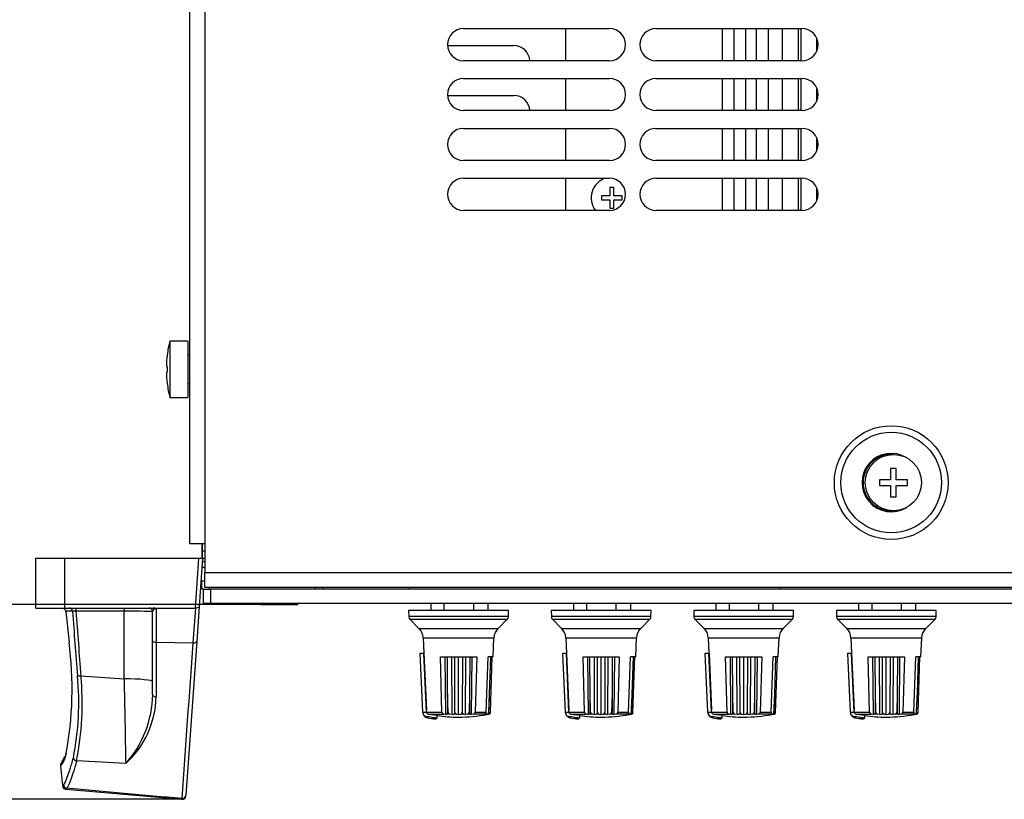
# Model space of a CAD drawing. Units: millimetres. Extents: x 5 to 1169, y 20 to 821.
# Drawn here: x 93 to 232, y 200 to 309 of the extents above; entities that cross this region are included whole.
import ezdxf
from ezdxf.enums import TextEntityAlignment as Align

# ---------------------------------------------------------------- set-up
doc = ezdxf.new("R2010")
doc.units = ezdxf.units.MM
for name, color, linetype in [('00-3177-0100_RAD', 7, 'Continuous'), ('00-3222-0100_ALU', 7, 'Continuous'), ('00-3338-0100_XAS', 7, 'Continuous'), ('00-3342-0100_CAR', 7, 'Continuous'), ('00-3344-0100_TAP', 7, 'Continuous'), ('02-0093-0100_IND', 7, 'Continuous'), ('02-0208-0100_ROT', 7, 'Continuous'), ('CARGOL__DIN7985_', 7, 'Continuous'), ('CARGOL_DIN965_M3', 7, 'Continuous'), ('CIRCUIT_BASE_FA+', 7, 'Continuous'), ('Default', 7, 'Continuous'), ('POTENCIÒMETRE_RO', 7, 'Continuous')]:
    doc.layers.add(name, color=color, linetype=linetype)
doc.styles.add('SEACAD_Solid_Edge_ISO', font='txt')
doc.styles.add('SEACAD_Solid_Edge_ISOI', font='seisoi.ttf')
doc.dimstyles.new('UNE', dxfattribs={"dimtxt": 10.5, "dimasz": 10.5, "dimexe": 5.25, "dimexo": 0, "dimgap": 2.625, "dimtad": 1, "dimtxsty": 'SEACAD_Solid_Edge_ISO', "dimblk1": '_SE_FILLED', "dimblk2": '_SE_FILLED', "dimsah": 1, "dimcen": 5.25, "dimadec": 0, "dimazin": 0, "dimtfac": 0.7, "dimtdec": 3, "dimtmove": 0, "dimatfit": 3, "dimfxl": 1, "dimarcsym": 0})

# ---------------------------------------------------------------- blocks, each defined once
blk = doc.blocks.new('SE1')
at = {"layer": '00-3177-0100_RAD', "color": 7, "linetype": 'Continuous'}
for p, q in [((191.99, 308.24), (191.99, 303.74)), ((193.61, 308.24), (193.61, 303.74)), ((195.26, 308.24), (195.26, 303.74)), ((196.76, 308.24), (196.76, 303.74)), ((198.41, 308.24), (198.41, 303.74)), ((200.41, 308.24), (200.41, 303.74)), ((205.21, 306.95), (205.21, 305.03)), ((191.99, 301.24), (191.99, 296.74)), ((193.61, 301.24), (193.61, 296.74)), ((195.26, 301.24), (195.26, 296.74)), ((196.76, 301.24), (196.76, 296.74)), ((198.41, 301.24), (198.41, 296.74)), ((200.41, 301.24), (200.41, 296.74)), ((205.21, 299.95), (205.21, 298.03)), ((191.99, 294.24), (191.99, 289.74)), ((193.61, 294.24), (193.61, 289.74)), ((195.26, 294.24), (195.26, 289.74)), ((196.76, 294.24), (196.76, 289.74)), ((198.41, 294.24), (198.41, 289.74)), ((200.41, 294.24), (200.41, 289.74)), ((205.21, 292.95), (205.21, 291.03)), ((191.99, 287.24), (191.99, 282.74)), ((193.61, 287.24), (193.61, 282.74)), ((195.26, 287.24), (195.26, 282.74)), ((196.76, 287.24), (196.76, 282.74)), ((198.41, 287.24), (198.41, 282.74)), ((200.41, 287.24), (200.41, 282.74)), ((205.21, 285.95), (205.21, 284.03))]:
    blk.add_line(p, q, dxfattribs=at)
at = {"layer": '00-3177-0100_RAD', "color": 7}
for p, q in [((202.61, 308.24), (202.61, 303.74)), ((203.01, 308.24), (203.01, 303.74)), ((202.61, 301.24), (202.61, 296.74)), ((203.01, 301.24), (203.01, 296.74)), ((202.61, 294.24), (202.61, 289.74)), ((203.01, 294.24), (203.01, 289.74)), ((202.61, 287.24), (202.61, 282.74)), ((203.01, 287.24), (203.01, 282.74))]:
    blk.add_line(p, q, dxfattribs=at)
at = {"layer": '00-3222-0100_ALU', "color": 7, "linetype": 'Continuous'}
for p, q in [((119.09, 234.94), (119.09, 235.94)), ((119.09, 233.94), (119.09, 234.94)), ((95.69, 233.94), (99.69, 233.94)), ((95.69, 226.94), (95.69, 233.94)), ((99.69, 233.94), (118.57, 233.94)), ((118.57, 233.94), (119.07, 233.94)), ((119.07, 233.94), (118.59, 227.17)), ((119.07, 233.94), (119.09, 233.94)), ((119.39, 230.69), (118.84, 230.69)), ((118.99, 229.69), (118.77, 229.69)), ((95.69, 226.94), (99.69, 226.94)), ((99.69, 226.94), (112.16, 226.94)), ((112.16, 226.94), (118.08, 226.94)), ((118.08, 226.94), (118.11, 226.94)), ((118.59, 227.17), (118.25, 222.23)), ((99.91, 226.39), (99.9, 226.39)), ((99.9, 226.39), (100.34, 222.16)), ((112.07, 222.38), (112.07, 226.44)), ((100.36, 222.16), (100.34, 222.16)), ((112.07, 214.8), (112.07, 222.38)), ((118.25, 222.23), (116.74, 200.66)), ((99.93, 206.62), (99.86, 206.42)), ((99.13, 204.79), (99.42, 201.98)), ((99.88, 201.53), (116.19, 200.1)), ((116.73, 200.57), (116.74, 200.66))]:
    blk.add_line(p, q, dxfattribs=at)
at = {"layer": '00-3222-0100_ALU', "color": 7}
for p, q in [((119.39, 234.94), (119.09, 234.94)), ((99.69, 233.94), (99.69, 226.94)), ((118.08, 226.94), (118.57, 233.94)), ((119.09, 233.44), (119.03, 233.44)), ((119.09, 233.94), (119.09, 233.44)), ((118.98, 232.69), (119.39, 232.69)), ((118.99, 230.36), (118.82, 230.36)), ((101.31, 226.94), (101.31, 226.49)), ((108.07, 226.94), (108.07, 226.49)), ((112.57, 226.86), (112.57, 222.15)), ((117.75, 222.04), (118.11, 226.94)), ((100.83, 226.49), (99.9, 226.49)), ((99.91, 226.39), (100.36, 222.16)), ((108.07, 226.49), (101.31, 226.49)), ((108.07, 217.01), (108.07, 226.49)), ((112.57, 222.15), (117.75, 222.04)), ((102.01, 217.43), (108.07, 217.01)), ((116.2, 200.2), (116.19, 200.1))]:
    blk.add_line(p, q, dxfattribs=at)
at = {"layer": '00-3222-0100_ALU', "color": 7, "linetype": 'Continuous'}
for centre, radius, start, end in [((119.09, 234.94), 1, 270, 287.4576), ((111.57, 226.44), 0.5, 0, 90), ((112.2, 226.09), 0.848, 63.8321, 92.1419), ((51.28, 215.64), 49.5, 349.1562, 7.5757), ((93.4, 208.7), 6.84, 329.9513, 338.1343), ((99.92, 202.03), 0.484, 185.2996, 266.3645), ((116.24, 200.6), 0.5, 266.8088, 356)]:
    blk.add_arc(centre, radius, start, end, dxfattribs=at)
at = {"layer": '00-3222-0100_ALU', "color": 7}
for centre, radius, start, end in [((119.09, 234.94), 1.5, 270, 281.537), ((95.55, 225.93), 4.39, 5.9996, 7.3392), ((101.07, 224.51), 1.99, 83.2826, 97.1282), ((-7933.8, 783.15), 8071.08, 355.858043, 356.013495), ((62.61, 213.59), 39.1, 348.6685, 5.6489), ((60.25, 213.54), 41.94, 348.9599, 5.3323), ((4166.68, 291.23), 4059.29, 181.04767, 181.21573), ((97.08, 215.05), 15, 318.4877, 359.0513), ((99.47, 214.77), 13.09, 312.4438, 358.7031)]:
    blk.add_arc(centre, radius, start, end, dxfattribs=at)
for centre, major_axis, ratio, start_param, end_param in [((100.34, 226.44), (0, 0.5), 0.966692, 4.813645, 6.283185), ((247.93, -62.96), (-120.83, 1136.89), 0.104953, 1.302223, 1.310454), ((247.93, -63.01), (-120.83, 1136.9), 0.104516, 1.30222, 1.310454), ((108.07, 226.44), (4, 0), 0.013066, 0, 1.570796), ((112.57, 222.38), (-0.5, 0), 0.462539, 0, 1.570796), ((117.75, 222.27), (0.499, -0.035), 0.452924, 4.74405, 6.283185), ((102.01, 217.48), (-0.498, -0.039), 0.104214, 0.250629, 1.562646), ((108.07, 216.59), (4, 0), 0.104528, 0, 1.570796), ((112.57, 214.8), (-0.5, 0), 0.652699, 0, 1.547672), ((101.45, 205.95), (-0.482, 0.134), 0.896647, 0.415644, 1.756217), ((99.76, 204.95), (0.303, -0.398), 0.998355, 3.421057, 4.166665), ((100.05, 202.15), (-0.324, 0.381), 0.998236, 0.971762, 2.348867), ((116.24, 200.7), (0.499, -0.035), 0.999373, 4.694947, 6.283185)]:
    blk.add_ellipse(centre, major_axis=major_axis, ratio=ratio, start_param=start_param, end_param=end_param, dxfattribs=at)
at = {"layer": '00-3222-0100_ALU', "color": 7, "linetype": 'Continuous'}
for centre, major_axis, ratio, start_param, end_param in [((100.4, 206.37), (0.474, -0.158), 0.95696, 2.991755, 3.584569), ((99.76, 204.95), (0.303, -0.398), 0.998355, 3.089942, 3.421057)]:
    blk.add_ellipse(centre, major_axis=major_axis, ratio=ratio, start_param=start_param, end_param=end_param, dxfattribs=at)
for points, knots in [([(99.14, 226.94), (99.28, 226.94), (99.42, 226.92), (99.62, 226.83), (99.69, 226.8), (99.78, 226.71), (99.81, 226.68), (99.87, 226.6), (99.89, 226.55), (99.9, 226.49)], [0, 0, 0, 0, 0.5, 0.5, 0.75, 0.75, 0.875, 0.875, 1, 1, 1, 1]), ([(118.59, 227.17), (118.59, 227.11), (118.54, 227.05), (118.37, 226.96), (118.24, 226.94), (118.11, 226.94)], [0, 0, 0, 0, 0.5, 0.5, 1, 1, 1, 1]), ([(99.44, 205.35), (99.41, 205.32), (99.35, 205.28), (99.3, 205.23), (99.25, 205.18), (99.18, 205.06), (99.12, 204.92), (99.14, 204.82), (99.15, 204.79)], [0.092281, 0.092281, 0.092281, 0.092281, 0.4562359, 0.7148398, 0.8751892, 0.9379712, 0.983337, 1, 1, 1, 1])]:
    blk.add_open_spline(points, degree=3, knots=knots, dxfattribs=at)
at = {"layer": '00-3222-0100_ALU', "color": 7}
for points, knots in [([(112.57, 226.86), (112.48, 226.86), (112.4, 226.83), (112.27, 226.77), (112.22, 226.74), (112.14, 226.66), (112.12, 226.61), (112.08, 226.53), (112.07, 226.49), (112.07, 226.44)], [0, 0, 0, 0, 0.25, 0.25, 0.5, 0.5, 0.75, 0.75, 1, 1, 1, 1]), ([(112.57, 222.15), (112.57, 220.78), (112.57, 219.45), (112.56, 216.88), (112.56, 215.65), (112.56, 214.47)], [0, 0, 0, 0, 0.5, 0.5, 1, 1, 1, 1]), ([(99.56, 202.1), (99.68, 202.2), (99.86, 202.58), (100.22, 203.53), (100.35, 203.91), (100.57, 204.58), (100.64, 204.82), (100.8, 205.34), (100.87, 205.61), (100.96, 205.9)], [0, 0, 0, 0, 0.5, 0.5, 0.75, 0.75, 0.875, 0.875, 1, 1, 1, 1]), ([(101.42, 205.5), (101.33, 205.21), (101.25, 204.93), (101.1, 204.41), (101.03, 204.17), (100.81, 203.49), (100.68, 203.1), (100.32, 202.14), (100.13, 201.76), (100.01, 201.65)], [0, 0, 0, 0, 0.125, 0.125, 0.25, 0.25, 0.5, 0.5, 1, 1, 1, 1])]:
    blk.add_open_spline(points, degree=3, knots=knots, dxfattribs=at)
for points in [[(99.91, 206.32), (99.62, 205.48), (99.4, 205), (99.26, 204.9)], [(99.26, 204.9), (99.17, 204.83), (99.13, 204.79), (99.13, 204.79)], [(108.31, 205.11), (106.01, 205.24), (103.71, 205.37), (101.42, 205.5)], [(99.42, 201.98), (99.42, 201.98), (99.47, 202.02), (99.56, 202.1)], [(100.01, 201.65), (99.91, 201.57), (99.87, 201.53), (99.88, 201.53)], [(116.2, 200.2), (110.8, 200.68), (105.4, 201.17), (100.01, 201.65)]]:
    blk.add_open_spline(points, degree=3, dxfattribs=at)
at = {"layer": '00-3338-0100_XAS', "color": 7, "linetype": 'Continuous'}
for p, q in [((153.43, 305.87), (162.74, 305.87)), ((153.43, 298.87), (162.74, 298.87)), ((118.99, 235.94), (118.99, 233.94)), ((118.99, 229.59), (118.99, 230.69)), ((119.19, 229.59), (118.99, 229.59)), ((119.99, 229.84), (119.99, 229.59)), ((134.89, 229.84), (134.89, 229.59)), ((135.99, 229.59), (135.99, 229.84)), ((148.09, 229.59), (148.09, 229.84)), ((200.09, 229.84), (200.09, 229.59))]:
    blk.add_line(p, q, dxfattribs=at)
for centre in [(162.74, 303.62), (162.74, 296.62)]:
    blk.add_arc(centre, 2.25, 3.0572, 90, dxfattribs=at)
at = {"layer": '00-3342-0100_CAR', "color": 7, "linetype": 'Continuous'}
for p, q in [((119.19, 229.59), (120.19, 229.59)), ((119.19, 227.59), (119.19, 229.59)), ((553.79, 229.59), (120.19, 229.59)), ((120.19, 229.59), (120.19, 227.59)), ((120.19, 227.59), (119.19, 227.59)), ((553.79, 227.59), (120.19, 227.59))]:
    blk.add_line(p, q, dxfattribs=at)
at = {"layer": '00-3344-0100_TAP', "color": 7, "linetype": 'Continuous'}
for p, q in [((117.29, 235.94), (117.29, 598.59)), ((155.68, 308.24), (176.18, 308.24)), ((182.68, 308.24), (203.18, 308.24)), ((176.18, 303.74), (155.68, 303.74)), ((203.18, 303.74), (182.68, 303.74)), ((155.68, 301.24), (176.18, 301.24)), ((182.68, 301.24), (203.18, 301.24)), ((176.18, 296.74), (155.68, 296.74)), ((203.18, 296.74), (182.68, 296.74)), ((155.68, 294.24), (176.18, 294.24)), ((182.68, 294.24), (203.18, 294.24)), ((176.18, 289.74), (155.68, 289.74)), ((203.18, 289.74), (182.68, 289.74)), ((155.68, 287.24), (176.18, 287.24)), ((182.68, 287.24), (203.18, 287.24)), ((176.18, 282.74), (155.68, 282.74)), ((203.18, 282.74), (182.68, 282.74)), ((119.39, 235.94), (117.29, 235.94)), ((119.39, 235.94), (119.39, 231.94)), ((119.39, 229.84), (119.39, 231.94)), ((553.99, 229.84), (119.39, 229.84))]:
    blk.add_line(p, q, dxfattribs=at)
at = {"layer": '00-3344-0100_TAP', "color": 7}
for p, q in [((119.39, 598.59), (119.39, 235.94)), ((119.39, 231.94), (553.99, 231.94))]:
    blk.add_line(p, q, dxfattribs=at)
for radius in [7.98, 7.06]:
    blk.add_circle((215.69, 244.54), radius, dxfattribs=at)
at = {"layer": '00-3344-0100_TAP', "color": 7, "linetype": 'Continuous'}
for centre, start, end in [((155.68, 305.99), 90, 270), ((176.18, 305.99), 270, 90), ((182.68, 305.99), 90, 270), ((203.18, 305.99), 270, 90), ((155.68, 298.99), 90, 270), ((176.18, 298.99), 270, 90), ((182.68, 298.99), 90, 270), ((203.18, 298.99), 270, 90), ((155.68, 291.99), 90, 270), ((176.18, 291.99), 270, 90), ((182.68, 291.99), 90, 270), ((203.18, 291.99), 270, 90), ((155.68, 284.99), 90, 270), ((176.18, 284.99), 270, 90), ((182.68, 284.99), 90, 270), ((203.18, 284.99), 270, 90)]:
    blk.add_arc(centre, 2.25, start, end, dxfattribs=at)
at = {"layer": '00-3344-0100_TAP', "color": 7}
for radius, start, end in [(4.1, 57.9883, 302.0117), (3.96, 85.6288, 274.3712)]:
    blk.add_arc((215.69, 244.54), radius, start, end, dxfattribs=at)
at = {"layer": '02-0093-0100_IND', "color": 7, "linetype": 'Continuous'}
for p, q in [((149.97, 212.32), (149.6, 220.59)), ((149.6, 220.59), (150.12, 220.59)), ((150.48, 212.32), (150.12, 220.59)), ((150.12, 220.59), (150.13, 220.59)), ((169.97, 212.32), (169.6, 220.59)), ((169.6, 220.59), (170.12, 220.59)), ((170.48, 212.32), (170.12, 220.59)), ((170.12, 220.59), (170.13, 220.59)), ((189.97, 212.32), (189.6, 220.59)), ((189.6, 220.59), (190.12, 220.59)), ((190.48, 212.32), (190.12, 220.59)), ((190.12, 220.59), (190.13, 220.59)), ((209.97, 212.32), (209.6, 220.59)), ((209.6, 220.59), (210.12, 220.59)), ((210.48, 212.32), (210.12, 220.59)), ((210.12, 220.59), (210.13, 220.59)), ((149.97, 212.32), (149.97, 212.32)), ((149.97, 212.32), (150.48, 212.32)), ((150.48, 212.32), (150.48, 212.6)), ((151.98, 211.59), (151.98, 211.89)), ((151.98, 211.55), (151.98, 211.59)), ((151.98, 211.57), (151.98, 211.59)), ((169.97, 212.32), (169.97, 212.32)), ((169.97, 212.32), (170.48, 212.32)), ((170.48, 212.32), (170.48, 212.6)), ((171.98, 211.59), (171.98, 211.89)), ((171.98, 211.55), (171.98, 211.59)), ((171.98, 211.57), (171.98, 211.59)), ((189.97, 212.32), (189.97, 212.32)), ((189.97, 212.32), (190.48, 212.32)), ((190.48, 212.32), (190.48, 212.6)), ((191.98, 211.59), (191.98, 211.89)), ((191.98, 211.55), (191.98, 211.59)), ((191.98, 211.57), (191.98, 211.59)), ((209.97, 212.32), (209.97, 212.32)), ((209.97, 212.32), (210.48, 212.32)), ((210.48, 212.32), (210.48, 212.6)), ((211.98, 211.59), (211.98, 211.89)), ((211.98, 211.55), (211.98, 211.59)), ((211.98, 211.59), (211.98, 211.57))]:
    blk.add_line(p, q, dxfattribs=at)
at = {"layer": '02-0093-0100_IND', "color": 7}
for p, q in [((150.64, 211.54), (150.64, 211.54)), ((151.75, 211.38), (151.75, 211.37)), ((170.64, 211.54), (170.64, 211.54)), ((171.75, 211.38), (171.75, 211.37)), ((190.64, 211.54), (190.64, 211.54)), ((191.75, 211.38), (191.75, 211.37)), ((210.64, 211.54), (210.64, 211.54)), ((211.75, 211.38), (211.75, 211.37))]:
    blk.add_line(p, q, dxfattribs=at)
at = {"layer": '02-0093-0100_IND', "color": 7, "linetype": 'Continuous'}
for centre, radius, start, end in [((150.78, 212.35), 0.817, 182.1206, 220.7307), ((150.78, 212.35), 0.815, 181.9801, 225.2358), ((150.79, 212.36), 0.824, 220.9218, 260.0119), ((150.78, 212.35), 0.815, 252.2026, 260.0822), ((155.98, 242.09), 31.01, 260.0822, 262.1649), ((151.77, 211.59), 0.212, 265.8672, 347.0048), ((170.78, 212.35), 0.817, 182.1206, 220.7307), ((170.78, 212.35), 0.815, 181.9801, 225.2358), ((170.79, 212.36), 0.824, 220.9218, 260.0119), ((170.78, 212.35), 0.815, 252.2026, 260.0822), ((175.98, 242.09), 31.01, 260.0822, 262.1649), ((171.77, 211.59), 0.212, 265.8672, 347.0048), ((190.78, 212.35), 0.817, 182.1206, 220.7307), ((190.78, 212.35), 0.815, 181.9801, 225.2358), ((190.79, 212.36), 0.824, 220.9218, 260.0119), ((190.78, 212.35), 0.815, 252.2026, 260.0822), ((195.98, 242.09), 31.01, 260.0822, 262.1649), ((191.77, 211.59), 0.212, 265.8672, 347.0048), ((210.78, 212.35), 0.817, 182.1206, 220.7307), ((210.78, 212.35), 0.815, 181.9801, 225.2358), ((210.79, 212.36), 0.824, 220.9218, 260.0119), ((210.78, 212.35), 0.815, 252.2026, 260.0822), ((215.98, 242.09), 31.01, 260.0822, 262.1649), ((211.77, 211.59), 0.212, 265.8672, 347.0048)]:
    blk.add_arc(centre, radius, start, end, dxfattribs=at)
at = {"layer": '02-0093-0100_IND', "color": 7}
for centre in [(154.48, 242.09), (174.48, 242.09), (194.48, 242.09), (214.48, 242.09)]:
    blk.add_ellipse(centre, major_axis=(0, -30.68), ratio=0.866025, start_param=6.120107, end_param=6.188903, dxfattribs=at)
at = {"layer": '02-0093-0100_IND', "color": 7, "linetype": 'Continuous'}
for centre in [(154.57, 242.09), (174.57, 242.09), (194.57, 242.09), (214.57, 242.09)]:
    blk.add_ellipse(centre, major_axis=(0, -30.88), ratio=0.866025, start_param=6.135888, end_param=6.177751, dxfattribs=at)
at = {"layer": '02-0208-0100_ROT', "color": 7, "linetype": 'Continuous'}
for p, q in [((161.99, 226.59), (147.99, 226.59)), ((147.99, 226.59), (148.01, 225.73)), ((161.98, 225.73), (161.99, 226.59)), ((181.99, 226.59), (167.99, 226.59)), ((167.99, 226.59), (168.01, 225.73)), ((181.98, 225.73), (181.99, 226.59)), ((201.99, 226.59), (187.99, 226.59)), ((187.99, 226.59), (188.01, 225.73)), ((201.98, 225.73), (201.99, 226.59)), ((221.99, 226.59), (207.99, 226.59)), ((207.99, 226.59), (208.01, 225.73)), ((221.98, 225.73), (221.99, 226.59)), ((148.15, 225.38), (149.44, 224.09)), ((160.54, 224.09), (161.83, 225.38)), ((168.15, 225.38), (169.44, 224.09)), ((180.54, 224.09), (181.83, 225.38)), ((188.15, 225.38), (189.44, 224.09)), ((200.54, 224.09), (201.83, 225.38)), ((208.15, 225.38), (209.44, 224.09)), ((220.54, 224.09), (221.83, 225.38)), ((150.02, 222.77), (150.12, 220.59)), ((159.84, 220.09), (159.96, 222.77)), ((170.02, 222.77), (170.12, 220.59)), ((179.84, 220.09), (179.96, 222.77)), ((190.02, 222.77), (190.12, 220.59)), ((199.84, 220.09), (199.96, 222.77)), ((210.02, 222.77), (210.12, 220.59)), ((219.84, 220.09), (219.96, 222.77)), ((150.13, 220.59), (150.48, 212.6)), ((152.45, 220.09), (157.53, 220.09)), ((152.66, 212.33), (152.45, 220.09)), ((153.2, 212.01), (153.12, 220.09)), ((153.46, 214.92), (153.42, 220.09)), ((154.08, 212), (154.04, 220.09)), ((154.48, 212.26), (154.46, 220.09)), ((154.99, 212), (154.99, 220.09)), ((155.52, 220.09), (155.5, 212.26)), ((155.94, 220.09), (155.9, 212)), ((156.56, 220.09), (156.52, 214.92)), ((156.87, 220.09), (156.78, 212.01)), ((157.53, 220.09), (157.32, 212.33)), ((158.85, 212.33), (159.12, 220.09)), ((159.84, 220.09), (159.12, 220.09)), ((159.35, 214.92), (159.51, 220.09)), ((159.46, 212.26), (159.71, 220.09)), ((170.13, 220.59), (170.48, 212.6)), ((172.45, 220.09), (177.53, 220.09)), ((172.66, 212.33), (172.45, 220.09)), ((173.2, 212.01), (173.12, 220.09)), ((173.46, 214.92), (173.42, 220.09)), ((174.08, 212), (174.04, 220.09)), ((174.48, 212.26), (174.46, 220.09)), ((174.99, 212), (174.99, 220.09)), ((175.52, 220.09), (175.5, 212.26)), ((175.94, 220.09), (175.9, 212)), ((176.56, 220.09), (176.52, 214.92)), ((176.87, 220.09), (176.78, 212.01)), ((177.53, 220.09), (177.32, 212.33)), ((178.85, 212.33), (179.12, 220.09)), ((179.84, 220.09), (179.12, 220.09)), ((179.35, 214.92), (179.51, 220.09)), ((179.46, 212.26), (179.71, 220.09)), ((190.13, 220.59), (190.48, 212.6)), ((192.45, 220.09), (197.53, 220.09)), ((192.66, 212.33), (192.45, 220.09)), ((193.2, 212.01), (193.12, 220.09)), ((193.46, 214.92), (193.42, 220.09)), ((194.08, 212), (194.04, 220.09)), ((194.48, 212.26), (194.46, 220.09)), ((194.99, 212), (194.99, 220.09)), ((195.52, 220.09), (195.5, 212.26)), ((195.94, 220.09), (195.9, 212)), ((196.56, 220.09), (196.52, 214.92)), ((196.87, 220.09), (196.78, 212.01)), ((197.53, 220.09), (197.32, 212.33)), ((198.85, 212.33), (199.12, 220.09)), ((199.84, 220.09), (199.12, 220.09)), ((199.35, 214.92), (199.51, 220.09)), ((199.46, 212.26), (199.71, 220.09)), ((210.13, 220.59), (210.48, 212.6)), ((212.45, 220.09), (217.53, 220.09)), ((212.66, 212.33), (212.45, 220.09)), ((213.2, 212.01), (213.12, 220.09)), ((213.46, 214.92), (213.42, 220.09)), ((214.08, 212), (214.04, 220.09)), ((214.48, 212.26), (214.46, 220.09)), ((214.99, 212), (214.99, 220.09)), ((215.52, 220.09), (215.5, 212.26)), ((215.94, 220.09), (215.9, 212)), ((216.56, 220.09), (216.52, 214.92)), ((216.87, 220.09), (216.78, 212.01)), ((217.53, 220.09), (217.32, 212.33)), ((218.85, 212.33), (219.12, 220.09)), ((219.84, 220.09), (219.12, 220.09)), ((219.35, 214.92), (219.51, 220.09)), ((219.46, 212.26), (219.71, 220.09)), ((153.52, 212.33), (153.46, 214.92)), ((156.52, 214.92), (156.46, 212.33)), ((159.25, 212.33), (159.35, 214.92)), ((173.52, 212.33), (173.46, 214.92)), ((176.52, 214.92), (176.46, 212.33)), ((179.25, 212.33), (179.35, 214.92)), ((193.52, 212.33), (193.46, 214.92)), ((196.52, 214.92), (196.46, 212.33)), ((199.25, 212.33), (199.35, 214.92)), ((213.52, 212.33), (213.46, 214.92)), ((216.52, 214.92), (216.46, 212.33)), ((219.25, 212.33), (219.35, 214.92)), ((150.49, 212.33), (150.48, 212.6)), ((150.75, 212.05), (152.94, 212.05)), ((150.75, 212.05), (151.98, 211.89)), ((153.2, 212.01), (152.94, 212.05)), ((153.2, 212.01), (153.33, 212.05)), ((153.77, 212.05), (153.33, 212.05)), ((154.08, 212), (153.77, 212.05)), ((154.08, 212), (154.31, 212.05)), ((154.69, 212.05), (154.31, 212.05)), ((154.69, 212.05), (154.99, 212)), ((154.99, 212), (155.29, 212.05)), ((155.67, 212.05), (155.29, 212.05)), ((155.67, 212.05), (155.9, 212)), ((156.21, 212.05), (155.9, 212)), ((156.65, 212.05), (156.21, 212.05)), ((156.65, 212.05), (156.78, 212.01)), ((157.04, 212.05), (156.78, 212.01)), ((158.73, 212.05), (157.04, 212.05)), ((158.61, 212.01), (158.92, 212.05)), ((158.61, 212.01), (158.73, 212.05)), ((158.86, 212), (159.07, 212.05)), ((158.86, 212), (159.2, 212.05)), ((159.07, 212.05), (158.92, 212.05)), ((158.95, 212), (159.24, 212.05)), ((159.24, 212.05), (158.95, 212)), ((159.24, 212.05), (159.2, 212.05)), ((170.49, 212.33), (170.48, 212.6)), ((170.75, 212.05), (172.94, 212.05)), ((170.75, 212.05), (171.98, 211.89)), ((173.2, 212.01), (172.94, 212.05)), ((173.2, 212.01), (173.33, 212.05)), ((173.77, 212.05), (173.33, 212.05)), ((174.08, 212), (173.77, 212.05)), ((174.08, 212), (174.31, 212.05)), ((174.69, 212.05), (174.31, 212.05)), ((174.69, 212.05), (174.99, 212)), ((174.99, 212), (175.29, 212.05)), ((175.67, 212.05), (175.29, 212.05)), ((175.67, 212.05), (175.9, 212)), ((176.21, 212.05), (175.9, 212)), ((176.65, 212.05), (176.21, 212.05)), ((176.65, 212.05), (176.78, 212.01)), ((177.04, 212.05), (176.78, 212.01)), ((178.73, 212.05), (177.04, 212.05)), ((178.61, 212.01), (178.92, 212.05)), ((178.61, 212.01), (178.73, 212.05)), ((178.86, 212), (179.07, 212.05)), ((178.86, 212), (179.2, 212.05)), ((179.07, 212.05), (178.92, 212.05)), ((178.95, 212), (179.24, 212.05)), ((179.24, 212.05), (178.95, 212)), ((179.24, 212.05), (179.2, 212.05)), ((190.49, 212.33), (190.48, 212.6)), ((190.75, 212.05), (192.94, 212.05)), ((190.75, 212.05), (191.98, 211.89)), ((193.2, 212.01), (192.94, 212.05)), ((193.2, 212.01), (193.33, 212.05)), ((193.77, 212.05), (193.33, 212.05)), ((194.08, 212), (193.77, 212.05)), ((194.08, 212), (194.31, 212.05)), ((194.69, 212.05), (194.31, 212.05)), ((194.69, 212.05), (194.99, 212)), ((194.99, 212), (195.29, 212.05)), ((195.67, 212.05), (195.29, 212.05)), ((195.67, 212.05), (195.9, 212)), ((196.21, 212.05), (195.9, 212)), ((196.65, 212.05), (196.21, 212.05)), ((196.65, 212.05), (196.78, 212.01)), ((197.04, 212.05), (196.78, 212.01)), ((198.73, 212.05), (197.04, 212.05)), ((198.61, 212.01), (198.92, 212.05)), ((198.61, 212.01), (198.73, 212.05)), ((198.86, 212), (199.07, 212.05)), ((198.86, 212), (199.2, 212.05)), ((199.07, 212.05), (198.92, 212.05)), ((198.95, 212), (199.24, 212.05)), ((199.24, 212.05), (198.95, 212)), ((199.24, 212.05), (199.2, 212.05)), ((210.49, 212.33), (210.48, 212.6)), ((210.75, 212.05), (212.94, 212.05)), ((210.75, 212.05), (211.98, 211.89)), ((213.2, 212.01), (212.94, 212.05)), ((213.2, 212.01), (213.33, 212.05)), ((213.77, 212.05), (213.33, 212.05)), ((214.08, 212), (213.77, 212.05)), ((214.08, 212), (214.31, 212.05)), ((214.69, 212.05), (214.31, 212.05)), ((214.69, 212.05), (214.99, 212)), ((214.99, 212), (215.29, 212.05)), ((215.67, 212.05), (215.29, 212.05)), ((215.67, 212.05), (215.9, 212)), ((216.21, 212.05), (215.9, 212)), ((216.65, 212.05), (216.21, 212.05)), ((216.65, 212.05), (216.78, 212.01)), ((217.04, 212.05), (216.78, 212.01)), ((218.73, 212.05), (217.04, 212.05)), ((218.61, 212.01), (218.92, 212.05)), ((218.61, 212.01), (218.73, 212.05)), ((218.86, 212), (219.07, 212.05)), ((218.86, 212), (219.2, 212.05)), ((219.07, 212.05), (218.92, 212.05)), ((218.95, 212), (219.24, 212.05)), ((219.24, 212.05), (218.95, 212)), ((219.24, 212.05), (219.2, 212.05))]:
    blk.add_line(p, q, dxfattribs=at)
at = {"layer": '02-0208-0100_ROT', "color": 7}
for p, q in [((161.98, 225.73), (148.01, 225.73)), ((148.15, 225.38), (161.83, 225.38)), ((181.98, 225.73), (168.01, 225.73)), ((168.15, 225.38), (181.83, 225.38)), ((201.98, 225.73), (188.01, 225.73)), ((188.15, 225.38), (201.83, 225.38)), ((221.98, 225.73), (208.01, 225.73)), ((208.15, 225.38), (221.83, 225.38)), ((149.44, 224.09), (160.54, 224.09)), ((169.44, 224.09), (180.54, 224.09)), ((189.44, 224.09), (200.54, 224.09)), ((209.44, 224.09), (220.54, 224.09)), ((150.02, 222.77), (159.96, 222.77)), ((170.02, 222.77), (179.96, 222.77)), ((190.02, 222.77), (199.96, 222.77)), ((210.02, 222.77), (219.96, 222.77)), ((150.49, 212.33), (152.66, 212.33)), ((153.47, 212.33), (153.52, 212.33)), ((156.46, 212.33), (156.51, 212.33)), ((157.32, 212.33), (158.85, 212.33)), ((159.24, 212.33), (159.25, 212.33)), ((170.49, 212.33), (172.66, 212.33)), ((173.47, 212.33), (173.52, 212.33)), ((176.46, 212.33), (176.51, 212.33)), ((177.32, 212.33), (178.85, 212.33)), ((179.24, 212.33), (179.25, 212.33)), ((190.49, 212.33), (192.66, 212.33)), ((193.47, 212.33), (193.52, 212.33)), ((196.46, 212.33), (196.51, 212.33)), ((197.32, 212.33), (198.85, 212.33)), ((199.24, 212.33), (199.25, 212.33)), ((210.49, 212.33), (212.66, 212.33)), ((213.47, 212.33), (213.52, 212.33)), ((216.46, 212.33), (216.51, 212.33)), ((217.32, 212.33), (218.85, 212.33)), ((219.24, 212.33), (219.25, 212.33))]:
    blk.add_line(p, q, dxfattribs=at)
at = {"layer": '02-0208-0100_ROT', "color": 7, "linetype": 'Continuous'}
for centre, radius, start, end in [((148.51, 225.73), 0.5, 181, 225), ((161.48, 225.73), 0.5, 315, 359), ((168.51, 225.73), 0.5, 181, 225), ((181.48, 225.73), 0.5, 315, 359), ((188.51, 225.73), 0.5, 181, 225), ((201.48, 225.73), 0.5, 315, 359), ((208.51, 225.73), 0.5, 181, 225), ((221.48, 225.73), 0.5, 315, 359), ((148.03, 222.68), 2, 2.5, 45), ((161.95, 222.68), 2, 135, 177.5), ((168.03, 222.68), 2, 2.5, 45), ((181.95, 222.68), 2, 135, 177.5), ((188.03, 222.68), 2, 2.5, 45), ((201.95, 222.68), 2, 135, 177.5), ((208.03, 222.68), 2, 2.5, 45), ((221.95, 222.68), 2, 135, 177.5), ((150.79, 212.35), 0.305, 183.6514, 262.075), ((155.99, 242.09), 30.5, 262.4376, 268.1211), ((152.97, 212.35), 0.306, 184.2173, 264.2988), ((153.81, 212.34), 0.294, 181.6257, 261.8137), ((154.75, 212.31), 0.272, 191.8607, 258.4629), ((153.99, 242.09), 30.5, 271.8789, 279.363), ((155.23, 212.31), 0.271, 281.525, 348.1417), ((156.17, 212.34), 0.294, 278.1824, 358.3741), ((157.01, 212.35), 0.306, 275.6967, 355.7822), ((159.16, 212.37), 0.319, 277.0077, 340.4752), ((159.19, 212.32), 0.282, 281.6105, 346.4564), ((170.79, 212.35), 0.305, 183.6514, 262.075), ((175.99, 242.09), 30.5, 262.4376, 268.1211), ((172.97, 212.35), 0.306, 184.2173, 264.2988), ((173.81, 212.34), 0.294, 181.6257, 261.8137), ((174.75, 212.31), 0.272, 191.8607, 258.4629), ((173.99, 242.09), 30.5, 271.8789, 279.363), ((175.23, 212.31), 0.271, 281.525, 348.1417), ((176.17, 212.34), 0.294, 278.1824, 358.3741), ((177.01, 212.35), 0.306, 275.6967, 355.7822), ((179.16, 212.37), 0.319, 277.0077, 340.4752), ((179.19, 212.32), 0.282, 281.6105, 346.4564), ((190.79, 212.35), 0.305, 183.6514, 262.075), ((195.99, 242.09), 30.5, 262.4376, 268.1211), ((192.97, 212.35), 0.306, 184.2173, 264.2988), ((193.81, 212.34), 0.294, 181.6257, 261.8137), ((194.75, 212.31), 0.272, 191.8607, 258.4629), ((193.99, 242.09), 30.5, 271.8789, 279.363), ((195.23, 212.31), 0.271, 281.525, 348.1417), ((196.17, 212.34), 0.294, 278.1824, 358.3741), ((197.01, 212.35), 0.306, 275.6967, 355.7822), ((199.16, 212.37), 0.319, 277.0077, 340.4752), ((199.19, 212.32), 0.282, 281.6105, 346.4564), ((210.79, 212.35), 0.305, 183.6514, 262.075), ((215.99, 242.09), 30.5, 262.4376, 268.1211), ((212.97, 212.35), 0.306, 184.2173, 264.2988), ((213.81, 212.34), 0.294, 181.6257, 261.8137), ((214.75, 212.31), 0.272, 191.8607, 258.4629), ((213.99, 242.09), 30.5, 271.8789, 279.363), ((215.23, 212.31), 0.271, 281.525, 348.1417), ((216.17, 212.34), 0.294, 278.1824, 358.3741), ((217.01, 212.35), 0.306, 275.6967, 355.7822), ((219.16, 212.37), 0.319, 277.0077, 340.4752), ((219.19, 212.32), 0.282, 281.6105, 346.4564)]:
    blk.add_arc(centre, radius, start, end, dxfattribs=at)
for centre, major_axis, ratio, start_param, end_param in [((150.31, 535.52), (2.63, -469.02), 0.003958, 0.810562, 0.818139), ((159.68, 539.68), (-2.64, -475.09), 0.003907, -0.818107, -0.810627), ((168.2, 535.52), (-17.44, -469.01), 0.008962, 0.810918, 0.818495), ((170.31, 535.52), (2.63, -469.02), 0.003958, 0.810562, 0.818139), ((179.68, 539.69), (-2.64, -475.1), 0.003907, -0.818106, -0.810626), ((188.2, 535.52), (-17.44, -469.02), 0.008962, 0.810917, 0.818494), ((190.31, 535.52), (2.63, -469.02), 0.003958, 0.810562, 0.818139), ((199.68, 539.68), (-2.64, -475.09), 0.003907, -0.818107, -0.810627), ((208.2, 535.52), (-17.44, -469.02), 0.008962, 0.810917, 0.818494), ((210.31, 535.52), (2.63, -469.02), 0.003958, 0.810562, 0.818139), ((219.68, 539.68), (-2.64, -475.09), 0.003907, -0.818107, -0.810627), ((228.2, 535.52), (-17.44, -469.02), 0.008962, 0.810917, 0.818494)]:
    blk.add_ellipse(centre, major_axis=major_axis, ratio=ratio, start_param=start_param, end_param=end_param, dxfattribs=at)
for points in [[(153.33, 212.05), (153.37, 212.06), (153.4, 212.08), (153.45, 212.18), (153.47, 212.25), (153.47, 212.33)], [(154.48, 212.26), (154.47, 212.2), (154.44, 212.15), (154.38, 212.08), (154.35, 212.06), (154.31, 212.05)], [(155.67, 212.05), (155.64, 212.06), (155.6, 212.08), (155.54, 212.15), (155.51, 212.2), (155.5, 212.26)], [(156.51, 212.33), (156.51, 212.25), (156.53, 212.18), (156.58, 212.08), (156.62, 212.06), (156.65, 212.05)], [(158.85, 212.33), (158.85, 212.25), (158.83, 212.18), (158.79, 212.09), (158.76, 212.06), (158.73, 212.05)], [(158.92, 212.05), (158.99, 212.06), (159.06, 212.08), (159.18, 212.18), (159.23, 212.25), (159.24, 212.33)], [(159.07, 212.05), (159.12, 212.06), (159.16, 212.09), (159.23, 212.18), (159.25, 212.25), (159.25, 212.33)], [(173.33, 212.05), (173.37, 212.06), (173.4, 212.08), (173.45, 212.18), (173.47, 212.25), (173.47, 212.33)], [(174.48, 212.26), (174.47, 212.2), (174.44, 212.15), (174.38, 212.08), (174.35, 212.06), (174.31, 212.05)], [(175.67, 212.05), (175.64, 212.06), (175.6, 212.08), (175.54, 212.15), (175.51, 212.2), (175.5, 212.26)], [(176.51, 212.33), (176.51, 212.25), (176.53, 212.18), (176.58, 212.08), (176.62, 212.06), (176.65, 212.05)], [(178.85, 212.33), (178.85, 212.25), (178.83, 212.18), (178.79, 212.09), (178.76, 212.06), (178.73, 212.05)], [(178.92, 212.05), (178.99, 212.06), (179.06, 212.08), (179.18, 212.18), (179.23, 212.25), (179.24, 212.33)], [(179.07, 212.05), (179.12, 212.06), (179.16, 212.09), (179.23, 212.18), (179.25, 212.25), (179.25, 212.33)], [(193.33, 212.05), (193.37, 212.06), (193.4, 212.08), (193.45, 212.18), (193.47, 212.25), (193.47, 212.33)], [(194.48, 212.26), (194.47, 212.2), (194.44, 212.15), (194.38, 212.08), (194.35, 212.06), (194.31, 212.05)], [(195.67, 212.05), (195.64, 212.06), (195.6, 212.08), (195.54, 212.15), (195.51, 212.2), (195.5, 212.26)], [(196.51, 212.33), (196.51, 212.25), (196.53, 212.18), (196.58, 212.08), (196.62, 212.06), (196.65, 212.05)], [(198.85, 212.33), (198.85, 212.25), (198.83, 212.18), (198.79, 212.09), (198.76, 212.06), (198.73, 212.05)], [(198.92, 212.05), (198.99, 212.06), (199.06, 212.08), (199.18, 212.18), (199.23, 212.25), (199.24, 212.33)], [(199.07, 212.05), (199.12, 212.06), (199.16, 212.09), (199.23, 212.18), (199.25, 212.25), (199.25, 212.33)], [(213.33, 212.05), (213.37, 212.06), (213.4, 212.08), (213.45, 212.18), (213.47, 212.25), (213.47, 212.33)], [(214.48, 212.26), (214.47, 212.2), (214.44, 212.15), (214.38, 212.08), (214.35, 212.06), (214.31, 212.05)], [(215.67, 212.05), (215.64, 212.06), (215.6, 212.08), (215.54, 212.15), (215.51, 212.2), (215.5, 212.26)], [(216.51, 212.33), (216.51, 212.25), (216.53, 212.18), (216.58, 212.08), (216.62, 212.06), (216.65, 212.05)], [(218.85, 212.33), (218.85, 212.25), (218.83, 212.18), (218.79, 212.09), (218.76, 212.06), (218.73, 212.05)], [(218.92, 212.05), (218.99, 212.06), (219.06, 212.08), (219.18, 212.18), (219.23, 212.25), (219.24, 212.33)], [(219.07, 212.05), (219.12, 212.06), (219.16, 212.09), (219.23, 212.18), (219.25, 212.25), (219.25, 212.33)]]:
    blk.add_open_spline(points, degree=3, knots=[0, 0, 0, 0, 0.5, 0.5, 1, 1, 1, 1], dxfattribs=at)
at = {"layer": 'CARGOL__DIN7985_', "color": 7, "linetype": 'Continuous'}
for p, q in [((176.2, 285.94), (176.2, 284.78)), ((176.78, 285.94), (176.2, 285.94)), ((176.78, 284.78), (176.78, 285.94)), ((175.04, 284.78), (175.04, 284.2)), ((176.2, 284.78), (175.04, 284.78)), ((177.94, 284.78), (176.78, 284.78)), ((177.94, 284.2), (177.94, 284.78)), ((175.04, 284.2), (176.2, 284.2)), ((176.2, 284.2), (176.2, 283.04)), ((176.78, 284.2), (177.94, 284.2)), ((176.78, 283.04), (176.78, 284.2)), ((176.2, 283.04), (176.78, 283.04)), ((114.49, 264.39), (114.49, 256.49)), ((116.99, 264.39), (114.49, 264.39)), ((116.99, 264.39), (116.99, 256.49)), ((114.12, 262.42), (114.11, 262.42)), ((117.29, 262.44), (116.99, 262.44)), ((114.12, 260.84), (114, 260.84)), ((114, 260.84), (114.12, 260.84)), ((114.12, 260.84), (114, 260.84)), ((114, 260.05), (114.12, 260.05)), ((114.12, 258.47), (114.11, 258.47)), ((116.99, 258.44), (117.29, 258.44)), ((114.49, 256.49), (116.99, 256.49)), ((215.6, 246.51), (215.6, 244.93)), ((216.39, 246.51), (215.6, 246.51)), ((216.39, 244.93), (216.39, 246.51)), ((214.02, 244.93), (214.02, 244.14)), ((215.6, 244.93), (214.02, 244.93)), ((217.97, 244.93), (216.39, 244.93)), ((217.97, 244.14), (217.97, 244.93)), ((214.02, 244.14), (215.6, 244.14)), ((215.6, 244.14), (215.6, 242.56)), ((216.39, 244.14), (217.97, 244.14)), ((216.39, 242.56), (216.39, 244.14)), ((215.6, 242.56), (216.39, 242.56))]:
    blk.add_line(p, q, dxfattribs=at)
blk.add_circle((215.99, 244.54), 3.95, dxfattribs=at)
for centre, radius, start, end in [((176.49, 284.49), 2.9, 108.5221, 217.1226), ((129.79, 260.44), 15.8, 165.5225, 172.8192), ((129.79, 260.44), 15.8, 172.817, 178.567), ((129.79, 260.44), 15.8, 181.433, 187.183), ((129.79, 260.44), 15.68, 178.5561, 181.4439), ((129.79, 260.44), 15.8, 187.1808, 194.4775)]:
    blk.add_arc(centre, radius, start, end, dxfattribs=at)
at = {"layer": 'CARGOL_DIN965_M3', "color": 7, "linetype": 'Continuous'}
for p, q in [((127.36, 227.59), (127.25, 227.42)), ((132.41, 227.4), (127.27, 227.4)), ((132.43, 227.42), (132.32, 227.59))]:
    blk.add_line(p, q, dxfattribs=at)
at = {"layer": 'CARGOL_DIN965_M3', "color": 7}
blk.add_line((132.43, 227.42), (127.25, 227.42), dxfattribs=at)
at = {"layer": 'CARGOL_DIN965_M3', "color": 7, "linetype": 'Continuous'}
for centre, start, end in [((127.27, 227.42), 147.4259, 270), ((132.41, 227.42), 270, 32.5741)]:
    blk.add_arc(centre, 0.0144, start, end, dxfattribs=at)
at = {"layer": 'CIRCUIT_BASE_FA+', "color": 7, "linetype": 'Continuous'}
for p, q in [((169.99, 308.24), (169.99, 303.74)), ((169.99, 301.24), (169.99, 296.74)), ((169.99, 294.24), (169.99, 289.74)), ((169.99, 287.24), (169.99, 282.74))]:
    blk.add_line(p, q, dxfattribs=at)
at = {"layer": 'POTENCIÒMETRE_RO', "color": 7, "linetype": 'Continuous'}
for p, q in [((151.14, 226.59), (151.14, 227.59)), ((152.99, 226.59), (152.99, 227.59)), ((157.12, 226.59), (157.12, 227.59)), ((159.14, 226.59), (159.14, 227.59)), ((171.14, 226.59), (171.14, 227.59)), ((172.99, 226.59), (172.99, 227.59)), ((177.12, 226.59), (177.12, 227.59)), ((179.14, 226.59), (179.14, 227.59)), ((191.14, 226.59), (191.14, 227.59)), ((192.99, 226.59), (192.99, 227.59)), ((197.12, 226.59), (197.12, 227.59)), ((199.14, 226.59), (199.14, 227.59)), ((211.14, 226.59), (211.14, 227.59)), ((212.99, 226.59), (212.99, 227.59)), ((217.12, 226.59), (217.12, 227.59)), ((219.14, 226.59), (219.14, 227.59))]:
    blk.add_line(p, q, dxfattribs=at)
blk = doc.blocks.new('DMBLK29')
at = {"layer": 'Default', "linetype": 'Continuous'}
for points in [[(79.05, 590.19), (82.55, 590.19), (80.8, 600.69)], [(79.05, 237.92), (80.8, 227.42), (82.55, 237.92)]]:
    blk.add_hatch(color=7, dxfattribs=at).paths.add_polyline_path(points)
at = {"layer": 'Default', "color": 7, "linetype": 'Continuous'}
for p, q in [((119.39, 600.69), (75.55, 600.69)), ((80.8, 600.69), (80.8, 227.42)), ((132.43, 227.42), (75.55, 227.42))]:
    blk.add_line(p, q, dxfattribs=at)
at = {"layer": 'Default', "color": 7, "linetype": 'Continuous', "style": 'SEACAD_Solid_Edge_ISOI'}
blk.add_text('373', height=10.5, rotation=90, dxfattribs=at).set_placement((67.67, 390.64), align=Align.TOP_LEFT)
blk = doc.blocks.new('_SE_FILLED')
at = {"color": 0}
blk.add_line((0, 0), (-1, 0), dxfattribs=at)
blk.add_solid([(0, 0), (-1, -0.1665), (-1, 0.1665), (0, 0)], dxfattribs=at)
blk = doc.blocks.new('DMBLK30')
at = {"layer": 'Default', "linetype": 'Continuous'}
for points in [[(47.55, 590.19), (51.05, 590.19), (49.3, 600.69)], [(47.55, 210.6), (49.3, 200.1), (51.05, 210.6)]]:
    blk.add_hatch(color=7, dxfattribs=at).paths.add_polyline_path(points)
at = {"layer": 'Default', "color": 7, "linetype": 'Continuous'}
for p, q in [((119.39, 600.69), (44.05, 600.69)), ((49.3, 600.69), (49.3, 200.1)), ((116.21, 200.1), (44.05, 200.1))]:
    blk.add_line(p, q, dxfattribs=at)
at = {"layer": 'Default', "color": 7, "linetype": 'Continuous', "style": 'SEACAD_Solid_Edge_ISOI'}
blk.add_text('400,6', height=10.5, rotation=90, dxfattribs=at).set_placement((36.17, 386.91), align=Align.TOP_LEFT)

msp = doc.modelspace()

# ---------------------------------------------------------------- block references
at = {"layer": 'Default'}
msp.add_blockref('SE1', (0, 0), dxfattribs=at)

# ---------------------------------------------------------------- dimensions: what is measured, and where the dimension line sits
at = {"layer": 'Default', "color": 7, "linetype": 'Continuous'}
for base, p2, override, picture, middle in [((49.3, 200.103), (116.207, 200.103), {"dimdec": 1}, 'DMBLK30', (49.3, 400.397)), ((80.8, 227.423), (132.426, 227.423), {"dimdec": 0}, 'DMBLK29', (80.8, 399.952))]:
    dim = msp.add_linear_dim(base=base, p1=(119.39, 600.691), p2=p2, angle=90, text='\\A1;<>', dimstyle='UNE', override=override, dxfattribs=at)
    dim.commit()
    dim.dimension.update_dxf_attribs({"geometry": picture, "text_midpoint": middle, "dimtype": 160})

doc.saveas('drawing.dxf')
